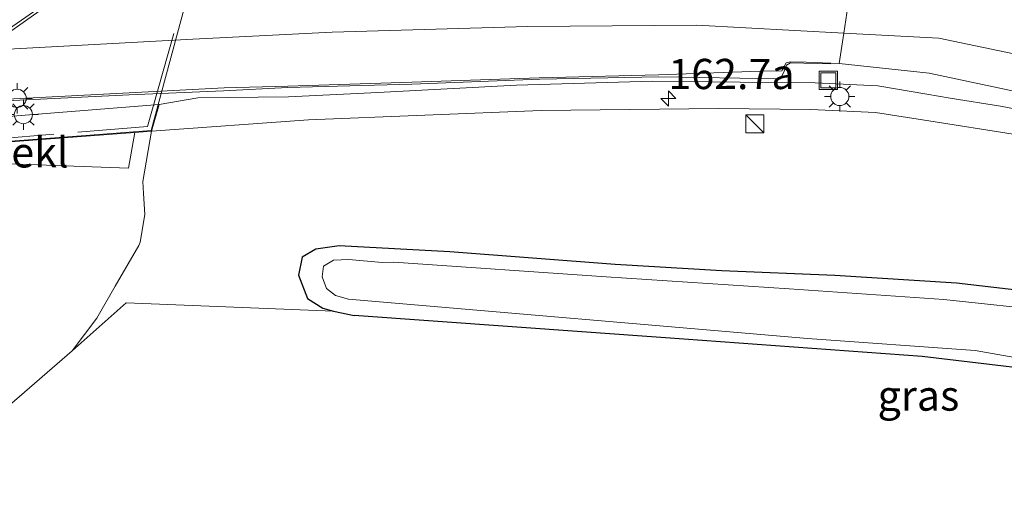
# Model space of a CAD drawing. Units: metres. Extents: x 250000 to 260010, y 477212 to 479796.
# Drawn here: x 253729 to 253810, y 477448 to 477487 of the extents above; entities that cross this region are included whole.
import ezdxf
from ezdxf.enums import TextEntityAlignment as Align

# ---------------------------------------------------------------- set-up
doc = ezdxf.new("R2010")
doc.units = ezdxf.units.M
doc.linetypes.add('IE-TERREINAFSCHEIDING', pattern=[10, 8, -2])
doc.layers.get('0').update_dxf_attribs({"lineweight": 25})
for name, color, linetype, lineweight in [('B-ME-AM-KILOMETR-S-B1', 7, 'Continuous', 18), ('B-ME-GR-BOMENSTRUIKEN-GV-B6', 93, 'Continuous', 18), ('B-ME-GW-INSTEEKWATERGANG-L-B1', 10, 'Continuous', 25), ('B-ME-GW-KRUINLIJN-L-B1', 93, 'Continuous', 18), ('B-ME-GW-TEENLIJN-L-B1', 93, 'Continuous', 18), ('B-ME-IE-GRASLAND-GV-B6', 93, 'Continuous', 18), ('B-ME-IE-INRICHTINGSELEMENT-S-B1', 253, 'Continuous', 18), ('B-ME-IE-MEUBILAIR_WEGMEUBILAIR-LICHTMAST-S-B1', 8, 'Continuous', 18), ('B-ME-IE-TERREINAFSCHEIDING-RASTERHEKWERK-L-B2', 8, 'IE-TERREINAFSCHEIDING', 18), ('B-ME-KW-LANDHOOFD-GV-B6', 173, 'Continuous', 18), ('B-ME-KW-VIADUCT-GV-B7', 173, 'Continuous', 18), ('B-ME-OB-BEKLEDING-GV-B6', 253, 'Continuous', 18), ('B-ME-OG-WATER-GV-B6', 153, 'Continuous', 18), ('B-ME-VH-VERH_SOORT-BITUMEN-GV-B6', 8, 'IE-TERREINAFSCHEIDING-NATUURLIJK-HOUTWAL', 18), ('B-ME-VH-VERH_SOORT-BITUMEN-GV-B7', 8, 'IE-TERREINAFSCHEIDING-NATUURLIJK-HOUTWAL', 18), ('B-ME-VW-MARKERING-STREEP-015-L-B1', 7, 'Continuous', 18)]:
    doc.layers.add(name, color=color, linetype=linetype, lineweight=lineweight)
doc.styles.add('NLCS-ISO', font='NLCS-ISO.TTF')
doc.linetypes.add('IE-TERREINAFSCHEIDING-NATUURLIJK-HOUTWAL', pattern='A,7,-1.5,[67,NLCS.SHX,S=0.75,R=45,X=0,Y=0],-1.5,7,-1.5,[70,NLCS.SHX,S=0.75,R=0,X=0,Y=0],-1.5', length=20)

# ---------------------------------------------------------------- blocks, each defined once
blk = doc.blocks.new('kast')
blk.add_line((-0.75, -0.75), (0.75, 0.75))
blk.add_lwpolyline([(-0.75, 0.75), (0.75, 0.75), (0.75, -0.75), (-0.75, -0.75)], close=True)
blk = doc.blocks.new('put')
for p, q in [((0.75, 0.75), (-0.75, 0.75)), ((-0.75, 0.75), (-0.75, -0.75)), ((0.75, -0.75), (0.75, 0.75)), ((-0.75, -0.75), (0.75, -0.75))]:
    blk.add_line(p, q)
blk.add_lwpolyline([(-0.625, 0.625), (0.625, 0.625), (0.625, -0.625), (-0.625, -0.625)], close=True)
blk = doc.blocks.new('hecto')
for p, q in [((0, 0.625), (-0.625, 0)), ((0, -0.625), (0, 0.625)), ((-0.625, 0), (0.625, 0)), ((0.625, 0), (0, -0.625))]:
    blk.add_line(p, q)
blk = doc.blocks.new('lantaarnpaal')
for p, q in [((-0.884, 0.884), (-0.53, 0.53)), ((0, 0.75), (0, 1.25)), ((0.53, 0.53), (0.884, 0.884)), ((-0.75, 0), (-1.25, 0)), ((0.75, 0), (1.25, 0)), ((-0.53, -0.53), (-0.884, -0.884)), ((0, -0.75), (0, -1.25)), ((0.53, -0.53), (0.884, -0.884))]:
    blk.add_line(p, q)
blk.add_circle((0, 0), 0.75)

msp = doc.modelspace()

# ---------------------------------------------------------------- linework, layer by layer
at = {"layer": 'B-ME-GR-BOMENSTRUIKEN-GV-B6'}
for points in [[(253733.064, 477459.424, 22.591), (253737.515, 477463.397, 22.561), (253754.654, 477462.702, 22.282), (253756.372, 477462.358, 22.285), (253782.103, 477460.507, 22.351), (253803.309, 477458.971, 22.345), (253815.614, 477457.499, 22.339)], [(253713.107, 477445.166, 22.558), (253721.927, 477450.299, 22.51), (253727.875, 477454.947, 22.543), (253733.064, 477459.424, 22.591)]]:
    msp.add_polyline3d(points, dxfattribs=at)
at = {"layer": 'B-ME-GW-INSTEEKWATERGANG-L-B1'}
for points in [[(253813.522, 477464.183, 22.348), (253806.162, 477465.026, 22.267), (253796.107, 477465.658, 22.168), (253786.761, 477466.051, 22.204), (253777.954, 477466.587, 22.171), (253764.283, 477467.631, 22.174), (253755.133, 477468.129, 22.186), (253753.209, 477467.832, 22.267), (253752.072, 477467.171, 22.366), (253751.774, 477465.682, 22.387), (253752.507, 477463.772, 22.39), (253753.765, 477462.949, 22.321), (253754.654, 477462.702, 22.282), (253756.372, 477462.358, 22.285)], [(253815.614, 477457.499, 22.339), (253803.309, 477458.971, 22.345), (253782.103, 477460.507, 22.351), (253756.372, 477462.358, 22.285)]]:
    msp.add_polyline3d(points, dxfattribs=at)
at = {"layer": 'B-ME-GW-KRUINLIJN-L-B1'}
msp.add_polyline3d([(253815.869, 477478.519, 22.912), (253809.809, 477479.681, 22.936), (253805.626, 477480.32, 22.927), (253803.717, 477480.663, 22.903), (253799.651, 477481.35, 22.936), (253794.468, 477481.606, 22.945), (253788.273, 477481.663, 22.963), (253781.039, 477481.729, 22.981), (253769.778, 477481.397, 22.942), (253758.309, 477480.812, 22.9), (253750.936, 477480.434, 22.861), (253743.452, 477480.349, 22.897), (253740.24, 477479.819, 22.634)], dxfattribs=at)
at = {"layer": 'B-ME-GW-TEENLIJN-L-B1'}
for points in [[(253739.603, 477477.592, 22.598), (253752.589, 477478.543, 22.489), (253771.836, 477479.31, 22.408), (253786.485, 477479.464, 22.378), (253794.125, 477479.399, 22.384), (253799.459, 477479.144, 22.372), (253803.873, 477478.469, 22.375), (253810.833, 477477.36, 22.381)], [(253733.064, 477459.424, 22.591), (253735.089, 477462.148, 22.549), (253736.608, 477464.78, 22.54), (253738.575, 477468.148, 22.525), (253738.677, 477468.431, 22.516), (253739.068, 477470.701, 22.516), (253738.937, 477472.443, 22.558), (253738.901, 477473.425, 22.618), (253739.603, 477477.592, 22.598)]]:
    msp.add_polyline3d(points, dxfattribs=at)
at = {"layer": 'B-ME-IE-GRASLAND-GV-B6'}
for points in [[(253620.136, 477475.344, 22.894), (253637.414, 477475.644, 22.921), (253651.871, 477475.928, 22.878), (253665.275, 477476.54, 22.837), (253683.136, 477477.385, 22.862), (253698.938, 477478.265, 22.902), (253716.658, 477479.396, 22.916), (253728.182, 477480.148, 22.947), (253737.778, 477480.599, 22.945), (253745.577, 477480.926, 22.877), (253750.894, 477481.203, 22.861), (253761.145, 477481.5, 22.823), (253771.703, 477481.908, 22.799), (253781.546, 477482.092, 22.784), (253791.603, 477481.917, 22.748), (253791.905, 477482.565, 22.759), (253792.117, 477483.047, 22.765), (253792.438, 477483.261, 22.774), (253795.732, 477483.182, 22.709), (253795.78, 477483.216, 22.792)], [(253795.78, 477483.216, 22.792), (253796.463, 477483.186, 22.787), (253803.913, 477482.395, 22.798), (253818.031, 477479.396, 22.802)], [(253815.869, 477478.519, 22.912), (253809.809, 477479.681, 22.936), (253805.626, 477480.32, 22.927), (253803.717, 477480.663, 22.903), (253799.651, 477481.35, 22.936), (253794.468, 477481.606, 22.945), (253788.273, 477481.663, 22.963), (253781.039, 477481.729, 22.981), (253769.778, 477481.397, 22.942), (253758.309, 477480.812, 22.9), (253750.936, 477480.434, 22.861), (253743.452, 477480.349, 22.897), (253740.24, 477479.819, 22.634), (253655.489, 477473.045, 22.688), (253651.399, 477471.003, 22.75), (253651.118, 477471.531, 22.75), (253650.168, 477472.297, 22.747), (253647.813, 477473.249, 22.735), (253645.971, 477473.59, 22.726), (253642.557, 477473.752, 22.723), (253641.009, 477473.71, 22.723), (253628.111, 477472.966, 22.618), (253615.021, 477472.261, 22.519)], [(253810.833, 477477.36, 22.381), (253803.873, 477478.469, 22.375), (253799.459, 477479.144, 22.372), (253794.125, 477479.399, 22.384), (253786.485, 477479.464, 22.378), (253771.836, 477479.31, 22.408), (253752.589, 477478.543, 22.489), (253739.603, 477477.592, 22.598), (253740.24, 477479.819, 22.634), (253743.452, 477480.349, 22.897), (253750.936, 477480.434, 22.861), (253758.309, 477480.812, 22.9), (253769.778, 477481.397, 22.942), (253781.039, 477481.729, 22.981), (253788.273, 477481.663, 22.963), (253794.468, 477481.606, 22.945), (253799.651, 477481.35, 22.936), (253803.717, 477480.663, 22.903), (253805.626, 477480.32, 22.927), (253809.809, 477479.681, 22.936), (253815.869, 477478.519, 22.912)], [(253813.522, 477464.183, 22.348), (253806.162, 477465.026, 22.267), (253796.107, 477465.658, 22.168), (253786.761, 477466.051, 22.204), (253777.954, 477466.587, 22.171), (253764.283, 477467.631, 22.174), (253755.133, 477468.129, 22.186), (253753.209, 477467.832, 22.267), (253752.072, 477467.171, 22.366), (253751.774, 477465.682, 22.387), (253752.507, 477463.772, 22.39), (253753.765, 477462.949, 22.321), (253754.654, 477462.702, 22.282), (253737.515, 477463.397, 22.561), (253733.064, 477459.424, 22.591), (253735.089, 477462.148, 22.549), (253736.608, 477464.78, 22.54), (253738.575, 477468.148, 22.525), (253738.677, 477468.431, 22.516), (253739.068, 477470.701, 22.516), (253738.937, 477472.443, 22.558), (253738.901, 477473.425, 22.618), (253739.603, 477477.592, 22.598), (253752.589, 477478.543, 22.489), (253771.836, 477479.31, 22.408), (253786.485, 477479.464, 22.378), (253794.125, 477479.399, 22.384), (253799.459, 477479.144, 22.372), (253803.873, 477478.469, 22.375), (253810.833, 477477.36, 22.381)], [(253719.638, 477475.206, 27.94), (253737.714, 477474.53, 22.861), (253738.235, 477477.489, 22.759), (253739.603, 477477.592, 22.598), (253738.901, 477473.425, 22.618), (253738.937, 477472.443, 22.558), (253739.068, 477470.701, 22.516), (253738.677, 477468.431, 22.516), (253738.575, 477468.148, 22.525), (253736.608, 477464.78, 22.54), (253735.089, 477462.148, 22.549), (253733.064, 477459.424, 22.591), (253727.875, 477454.947, 22.543)], [(253815.614, 477457.499, 22.339), (253803.309, 477458.971, 22.345), (253782.103, 477460.507, 22.351), (253756.372, 477462.358, 22.285), (253754.654, 477462.702, 22.282), (253753.765, 477462.949, 22.321), (253752.507, 477463.772, 22.39), (253751.774, 477465.682, 22.387), (253752.072, 477467.171, 22.366), (253753.209, 477467.832, 22.267), (253755.133, 477468.129, 22.186), (253764.283, 477467.631, 22.174), (253777.954, 477466.587, 22.171), (253786.761, 477466.051, 22.204), (253796.107, 477465.658, 22.168), (253806.162, 477465.026, 22.267), (253813.522, 477464.183, 22.348)], [(253814.387, 477462.698, 21.469), (253805.122, 477463.685, 21.469), (253792.335, 477464.566, 21.469), (253777.186, 477465.561, 21.469), (253759.641, 477466.779, 21.469), (253758.668, 477466.726, 21.496), (253755.936, 477466.984, 21.469), (253754.652, 477466.926, 21.469), (253753.838, 477466.444, 21.469), (253753.72, 477465.565, 21.469), (253754.08, 477464.582, 21.469), (253754.82, 477464.007, 21.469), (253755.892, 477463.706, 21.469), (253793.852, 477460.446, 21.469), (253807.716, 477459.449, 21.469), (253810.973, 477458.888, 21.469)]]:
    msp.add_polyline3d(points, dxfattribs=at)
at = {"layer": 'B-ME-IE-TERREINAFSCHEIDING-RASTERHEKWERK-L-B2'}
for points in [[(253710.93, 477474.097, 29.696), (253713.586, 477475.878, 29.558), (253739.283, 477477.988, 29.552), (253742.714, 477490.075, 29.279), (253743.249, 477491.723, 29.273), (253743.803, 477493.323, 29.249), (253744.532, 477494.81, 29.15), (253745.263, 477496.165, 29.096), (253746.171, 477497.536, 29.069), (253747.155, 477498.86, 29.048), (253748.29, 477500.062, 29.048), (253765.846, 477502.24, 29.006), (253767.252, 477502.548, 29.009), (253770.723, 477515.052, 28.715), (253771.168, 477516.605, 28.637), (253771.75, 477518.225, 28.592), (253772.353, 477519.687, 28.568), (253773.035, 477521.15, 28.52), (253773.977, 477522.508, 28.532), (253774.943, 477523.773, 28.529), (253776.013, 477525.001, 28.523), (253777.199, 477526.111, 28.511), (253778.477, 477527.227, 28.487), (253789.015, 477536.792, 28.166)], [(253776.013, 477525.001, 28.523), (253772.067, 477521.559, 28.472), (253758.615, 477509.731, 28.742), (253749.881, 477502.439, 28.94), (253745.976, 477499.371, 29.012), (253740.91, 477495.343, 29.12), (253736.897, 477492.343, 29.162), (253730.333, 477487.52, 29.279), (253723.665, 477482.838, 29.435), (253715.599, 477477.407, 29.513), (253713.586, 477475.878, 29.558)]]:
    msp.add_polyline3d(points, dxfattribs=at)
at = {"layer": 'B-ME-KW-LANDHOOFD-GV-B6'}
msp.add_polyline3d([(253687.936, 477474.571, 29.373), (253683.788, 477474.217, 29.371), (253675.892, 477473.543, 29.237), (253675.267, 477473.489, 29.24), (253667.106, 477472.793, 29.132), (253654.152, 477471.687, 28.925), (253636.879, 477463.163, 28.802), (253636.614, 477463.62, 28.802), (253637.115, 477463.87, 28.717), (253651.399, 477471.003, 22.75), (253655.489, 477473.045, 22.688), (253740.24, 477479.819, 22.634), (253739.603, 477477.592, 22.598), (253738.235, 477477.489, 22.759), (253719.881, 477476.106, 27.94), (253713.828, 477475.65, 29.609), (253711.311, 477474.072, 29.807), (253710.872, 477474.044, 29.591), (253710.354, 477474.01, 29.633), (253714.5, 477476.839, 29.549), (253703.383, 477475.89, 29.51), (253695.886, 477475.25, 29.463), (253692.483, 477474.959, 29.417), (253687.936, 477474.571, 29.373)], dxfattribs=at)
at = {"layer": 'B-ME-KW-VIADUCT-GV-B7'}
msp.add_polyline3d([(253775.069, 477523.679, 28.48), (253774.06, 477522.399, 28.471), (253773.183, 477521.057, 28.522), (253772.378, 477519.614, 28.543), (253771.798, 477518.133, 28.603), (253771.356, 477516.565, 28.585), (253770.403, 477513.391, 28.657), (253767.372, 477502.084, 29.002), (253748.378, 477499.892, 28.987), (253747.325, 477498.692, 29.011), (253746.304, 477497.366, 29.044), (253745.467, 477496.048, 29.092), (253744.634, 477494.625, 29.134), (253743.906, 477493.153, 29.17), (253743.408, 477491.701, 29.239), (253742.955, 477490.109, 29.269), (253739.589, 477477.649, 29.65), (253713.812, 477475.699, 29.608)], dxfattribs=at)
at = {"layer": 'B-ME-OB-BEKLEDING-GV-B6'}
msp.add_polyline3d([(253719.881, 477476.106, 27.94), (253738.235, 477477.489, 22.759), (253737.714, 477474.53, 22.861), (253719.638, 477475.206, 27.94), (253719.881, 477476.106, 27.94)], dxfattribs=at)
at = {"layer": 'B-ME-OG-WATER-GV-B6'}
msp.add_polyline3d([(253810.973, 477458.888, 21.469), (253807.716, 477459.449, 21.469), (253793.852, 477460.446, 21.469), (253755.892, 477463.706, 21.469), (253754.82, 477464.007, 21.469), (253754.08, 477464.582, 21.469), (253753.72, 477465.565, 21.469), (253753.838, 477466.444, 21.469), (253754.652, 477466.926, 21.469), (253755.936, 477466.984, 21.469), (253758.668, 477466.726, 21.496), (253759.641, 477466.779, 21.469), (253777.186, 477465.561, 21.469), (253792.335, 477464.566, 21.469), (253805.122, 477463.685, 21.469), (253814.387, 477462.698, 21.469)], dxfattribs=at)
at = {"layer": 'B-ME-VH-VERH_SOORT-BITUMEN-GV-B6'}
for points in [[(253826.399, 477495.701, 23.07), (253808.965, 477493.295, 22.999), (253797.574, 477491.724, 23.038), (253797.075, 477491.513, 23.043), (253796.772, 477491.252, 23.016), (253796.982, 477490.977, 23.014), (253797.296, 477490.855, 23.016), (253797.607, 477490.842, 23.003), (253797.42, 477489.591, 23.03), (253796.84, 477485.712, 22.939), (253796.463, 477483.186, 22.787), (253795.78, 477483.216, 22.792), (253793.72, 477483.308, 22.808), (253792.441, 477483.343, 22.818), (253792.08, 477483.251, 22.812), (253791.733, 477482.59, 22.838), (253789.933, 477482.566, 22.828), (253781.535, 477482.272, 22.841), (253771.658, 477482.004, 22.854), (253761.129, 477481.656, 22.869), (253750.886, 477481.325, 22.91), (253745.619, 477481.198, 22.961), (253737.772, 477480.776, 22.996), (253728.235, 477480.276, 23.001)], [(253872.022, 477445.662, 23.971), (253871.736, 477445.052, 23.943), (253869.485, 477440.256, 23.811), (253867.834, 477436.739, 23.691), (253861.746, 477448.432, 23.441), (253852.847, 477459.249, 23.23), (253843.136, 477467.674, 23.062), (253831.9, 477474.207, 22.907), (253818.031, 477479.396, 22.802), (253803.913, 477482.395, 22.798), (253796.463, 477483.186, 22.787), (253796.84, 477485.712, 22.939), (253797.42, 477489.591, 23.03), (253797.607, 477490.842, 23.003), (253804.902, 477489.987, 23.039), (253820.229, 477486.902, 23.146), (253835.465, 477481.374, 23.301), (253847.647, 477474.141, 23.43), (253858.389, 477464.973, 23.62), (253868.24, 477452.831, 23.827), (253872.022, 477445.662, 23.971)], [(253795.78, 477483.216, 22.792), (253795.732, 477483.182, 22.709), (253792.438, 477483.261, 22.774), (253792.117, 477483.047, 22.765), (253791.905, 477482.565, 22.759), (253791.603, 477481.917, 22.748), (253781.546, 477482.092, 22.784), (253771.703, 477481.908, 22.799), (253761.145, 477481.5, 22.823), (253750.894, 477481.203, 22.861), (253745.577, 477480.926, 22.877), (253737.778, 477480.599, 22.945), (253728.182, 477480.148, 22.947), (253716.658, 477479.396, 22.916), (253698.938, 477478.265, 22.902), (253683.136, 477477.385, 22.862), (253665.275, 477476.54, 22.837), (253651.871, 477475.928, 22.878), (253637.414, 477475.644, 22.921), (253620.136, 477475.344, 22.894)], [(253620.161, 477475.728, 22.925), (253637.386, 477475.935, 22.951), (253651.923, 477476.195, 22.942), (253665.264, 477476.796, 22.903), (253683.122, 477477.575, 22.922), (253698.966, 477478.468, 22.959), (253716.734, 477479.629, 22.978), (253728.235, 477480.276, 23.001), (253737.772, 477480.776, 22.996), (253745.619, 477481.198, 22.961), (253750.886, 477481.325, 22.91), (253761.129, 477481.656, 22.869), (253771.658, 477482.004, 22.854), (253781.535, 477482.272, 22.841), (253789.933, 477482.566, 22.828), (253791.733, 477482.59, 22.838), (253792.08, 477483.251, 22.812), (253792.441, 477483.343, 22.818), (253793.72, 477483.308, 22.808), (253795.78, 477483.216, 22.792)]]:
    msp.add_polyline3d(points, dxfattribs=at)
at = {"layer": 'B-ME-VH-VERH_SOORT-BITUMEN-GV-B7'}
msp.add_polyline3d([(253761.122, 477525.432, 28.376), (253763.7, 477525.636, 28.391), (253769.203, 477526.073, 28.385), (253777.146, 477526.703, 28.376), (253761.279, 477512.38, 28.661), (253747.607, 477500.784, 28.922), (253732.63, 477489.421, 29.246), (253714.642, 477476.952, 29.551), (253703.589, 477476.008, 29.51), (253696.088, 477475.368, 29.462), (253692.701, 477475.079, 29.417), (253713.161, 477487.895, 29.228), (253729.336, 477499.328, 28.997), (253746.127, 477512.523, 28.682), (253761.122, 477525.432, 28.376)], dxfattribs=at)
at = {"layer": 'B-ME-VW-MARKERING-STREEP-015-L-B1'}
msp.add_polyline3d([(253818.819, 477482.348, 22.958), (253804.69, 477485.283, 22.926), (253796.84, 477485.712, 22.939), (253784.693, 477486.375, 22.958), (253770.731, 477486.259, 22.96), (253754.552, 477485.791, 22.985), (253743.021, 477485.221, 22.958), (253728.287, 477484.414, 22.936), (253713.74, 477483.531, 22.91), (253700.136, 477482.668, 22.883), (253679.343, 477481.512, 22.849), (253654.915, 477480.606, 22.81), (253632.064, 477480.031, 22.769), (253615.781, 477479.813, 22.742), (253598.293, 477479.817, 22.718), (253577.946, 477480.037, 22.699), (253567.321, 477480.304, 22.681), (253563.005, 477480.623, 22.664), (253551.868, 477481.676, 22.599), (253522.679, 477484.312, 22.548), (253502.294, 477486.322, 22.492), (253497.999, 477486.756, 22.489)], dxfattribs=at)

# ---------------------------------------------------------------- block references
at = {"layer": 'B-ME-AM-KILOMETR-S-B1', "rotation": 90}
msp.add_blockref('hecto', (253782.338, 477480.3, 22.599), dxfattribs=at)
at = {"layer": 'B-ME-IE-INRICHTINGSELEMENT-S-B1', "rotation": 90}
for name, p in [('put', (253795.565, 477481.81, 22.789)), ('kast', (253789.484, 477478.207, 22.399))]:
    msp.add_blockref(name, p, dxfattribs=at)
at = {"layer": 'B-ME-IE-MEUBILAIR_WEGMEUBILAIR-LICHTMAST-S-B1', "rotation": 90}
for p in [(253728.502, 477480.315, 28.34), (253796.511, 477480.469, 22.55), (253729.02, 477478.968, 24.589)]:
    msp.add_blockref('lantaarnpaal', p, dxfattribs=at)

# ---------------------------------------------------------------- texts
at = {"layer": 'B-ME-AM-KILOMETR-S-B1', "ltscale": 0.2, "style": 'NLCS-ISO'}
msp.add_text('162.7a', height=2.5, dxfattribs=at).set_placement((253782.338, 477480.3, 22.599), align=Align.BOTTOM_LEFT)
at = {"layer": 'B-ME-IE-GRASLAND-GV-B6', "ltscale": 0.2, "style": 'NLCS-ISO'}
msp.add_text('gras', height=2.5, dxfattribs=at).set_placement((253803.016, 477455.7335), align=Align.MIDDLE_CENTER)
at = {"layer": 'B-ME-OB-BEKLEDING-GV-B6', "ltscale": 0.2, "style": 'NLCS-ISO'}
msp.add_text('bekl', height=2.5, dxfattribs=at).set_placement((253729.3353, 477475.8494), align=Align.MIDDLE_CENTER)

doc.saveas('drawing.dxf')
